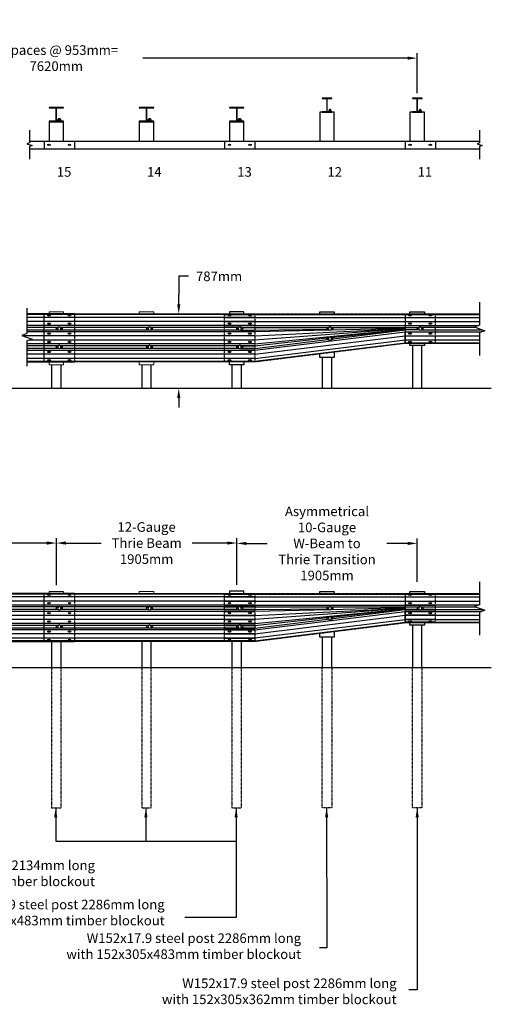
# Model space of a CAD drawing. Units: inches. Extents: x -3573 to 1572, y -811 to 368.
# Drawn here: x -3269 to -3073, y -808 to -399 of the extents above; entities that cross this region are included whole.
import ezdxf
from ezdxf.enums import TextEntityAlignment as Align

# ---------------------------------------------------------------- set-up
doc = ezdxf.new("R2010")
doc.units = ezdxf.units.IN
doc.header["$LTSCALE"] = 0.25
doc.header["$MEASUREMENT"] = 0
doc.linetypes.add('HIDDEN', pattern=[0.375, 0.25, -0.125])
for name, color, linetype in [('A-DimLeaders', 252, 'Continuous'), ('A-DimMet', 252, 'Continuous'), ('A-Post', 7, 'Continuous'), ('A-Rail', 7, 'Continuous'), ('A-Text', 7, 'Continuous'), ('Ground', 9, 'Continuous')]:
    doc.layers.add(name, color=color, linetype=linetype)
doc.styles.add('mwrsf', font='romans.shx')
doc.dimstyles.new('DimInches', dxfattribs={"dimtxt": 1, "dimasz": 1, "dimexe": 0.5, "dimexo": 0.5, "dimgap": 0.5, "dimtad": 0, "dimtih": 1, "dimtoh": 1, "dimdec": 4, "dimzin": 0, "dimdsep": 46, "dimlunit": 4, "dimtxsty": 'mwrsf', "dimcen": 0.5, "dimadec": 0, "dimazin": 0, "dimtfac": 1, "dimtdec": 4, "dimtofl": 0, "dimtmove": 0, "dimatfit": 1, "dimfxl": 0, "dimtolj": 1, "dimtzin": 0, "dimarcsym": 0})
doc.dimstyles.new('DimMeters', dxfattribs={"dimtxt": 1, "dimasz": 1, "dimexe": 0.5, "dimexo": 0.5, "dimgap": 0.5, "dimtad": 0, "dimtih": 1, "dimtoh": 1, "dimdec": 0, "dimlfac": 25.4, "dimzin": 0, "dimdsep": 46, "dimtxsty": 'mwrsf', "dimcen": 0.5, "dimadec": 0, "dimazin": 0, "dimtfac": 1, "dimtdec": 0, "dimtofl": 0, "dimtmove": 0, "dimatfit": 1, "dimfxl": 0, "dimtolj": 1, "dimtzin": 0, "dimarcsym": 0})

# ---------------------------------------------------------------- blocks, each defined once
blk = doc.blocks.new('SLOT')
for points in [[(-22, 10), (-15, 10)], [(15, 10), (22, 10)], [(-22, -10), (-14, -10)], [(14, -10), (22, -10)]]:
    blk.add_lwpolyline(points)
blk.add_circle((0, 0), 17.5)
for centre, start, end in [((-22, 0), 90, 270), ((22, 0), 270, 90)]:
    blk.add_arc(centre, 10, start, end)
blk = doc.blocks.new('LINEPOSTTOPVIEW')
blk.add_lwpolyline([(1165.24, 262.18), (1161.24, 262.61), (1161.27, 262.8), (1162.77, 262.64, 0.414214), (1163.21, 262.99), (1163.71, 267.69, 0.414214), (1163.36, 268.12), (1161.85, 268.28), (1161.87, 268.48), (1165.87, 268.05), (1165.85, 267.85), (1164.34, 268.01, 0.414214), (1163.91, 267.67), (1163.4, 262.97, 0.414214), (1163.75, 262.54), (1165.26, 262.37)], format="xyb", close=True)
for points in [[(1161.49, 262.84), (1161.53, 263.28)], [(1161.67, 263.32), (1162.47, 263.24)], [(1161.8, 263.25), (1161.75, 262.81)], [(1161.77, 263.46), (1162.4, 263.4)], [(1161.79, 263.61), (1162.41, 263.55)], [(1162.33, 263.19), (1162.28, 262.76)], [(1162.59, 263.16), (1162.54, 262.73)], [(1162.41, 262.68), (1161.61, 262.77)]]:
    blk.add_lwpolyline(points)
blk.add_lwpolyline([(1161.76, 263.32), (1161.79, 263.61), (1161.93, 263.72), (1162.3, 263.68), (1162.41, 263.55), (1162.38, 263.25)], close=True)
for centre, radius, start, end in [((1161.65, 263.15), 0.172, 33.4691, 134.2736), ((1162.01, 262.69), 0.596, 57.3903, 110.3524), ((1162.45, 263.07), 0.172, 33.4691, 134.2736), ((1161.63, 262.94), 0.172, 213.4691, 314.2736), ((1162.07, 263.32), 0.596, 237.3903, 290.3524), ((1162.42, 262.85), 0.172, 213.4691, 314.2736)]:
    blk.add_arc(centre, radius, start, end)
blk = doc.blocks.new('*D308')
at = {"layer": 'A-DimMet', "color": 0, "lineweight": -2}
for p, q in [((-3198.44, -505.44), (-3202.44, -505.44)), ((-3202.44, -505.44), (-3202.44, -513.06)), ((-3202.44, -517.06), (-3202.44, -513.06)), ((-3202.44, -556.06), (-3202.44, -560.06))]:
    blk.add_line(p, q, dxfattribs=at)
at = {"layer": 'A-DimMet', "color": 0}
for points in [[(-3203.11, -517.06), (-3201.78, -517.06), (-3202.44, -521.06)], [(-3203.11, -556.06), (-3201.78, -556.06), (-3202.44, -552.06)]]:
    blk.add_solid(points, dxfattribs=at)
at = {"layer": 'A-DimMet', "color": 0, "insert": (-3185.68, -505.44), "char_height": 4, "attachment_point": 5, "style": 'mwrsf'}
blk.add_mtext('\\A1;787mm', dxfattribs=at)
blk = doc.blocks.new('*D310')
at = {"layer": 'A-DimMet', "color": 0, "lineweight": -2}
for p, q in [((-3403.3, -634.7), (-3403.3, -614.36)), ((-3399.3, -616.36), (-3361.16, -616.36)), ((-3257.3, -616.36), (-3295.44, -616.36)), ((-3253.3, -633.83), (-3253.3, -614.36))]:
    blk.add_line(p, q, dxfattribs=at)
at = {"layer": 'A-DimMet', "color": 0}
for points in [[(-3399.3, -615.7), (-3399.3, -617.03), (-3403.3, -616.36)], [(-3257.3, -615.7), (-3257.3, -617.03), (-3253.3, -616.36)]]:
    blk.add_solid(points, dxfattribs=at)
at = {"layer": 'A-DimMet', "color": 0, "insert": (-3328.3, -616.36), "char_height": 4, "attachment_point": 5, "style": 'mwrsf'}
blk.add_mtext('\\A1;2 Nested 12-Gauge\\PThrie Beam\\P3810mm', dxfattribs=at)
blk = doc.blocks.new('*D311')
at = {"layer": 'A-DimMet', "color": 0, "lineweight": -2}
for p, q in [((-3253.3, -633.83), (-3253.3, -614.36)), ((-3249.3, -616.36), (-3234.75, -616.36)), ((-3182.3, -616.36), (-3196.85, -616.36)), ((-3178.3, -633.78), (-3178.3, -614.36))]:
    blk.add_line(p, q, dxfattribs=at)
at = {"layer": 'A-DimMet', "color": 0}
for points in [[(-3249.3, -615.7), (-3249.3, -617.03), (-3253.3, -616.36)], [(-3182.3, -615.7), (-3182.3, -617.03), (-3178.3, -616.36)]]:
    blk.add_solid(points, dxfattribs=at)
at = {"layer": 'A-DimMet', "color": 0, "insert": (-3215.8, -616.36), "char_height": 4, "attachment_point": 5, "style": 'mwrsf'}
blk.add_mtext('\\A1;12-Gauge\\PThrie Beam\\P1905mm', dxfattribs=at)
blk = doc.blocks.new('*D318')
at = {"layer": 'A-DimMet', "color": 0, "lineweight": -2}
for p, q in [((-3403.35, -431.2), (-3403.35, -412.7)), ((-3103.35, -429.32), (-3103.35, -412.7)), ((-3399.35, -414.7), (-3289.35, -414.7)), ((-3107.35, -414.7), (-3217.35, -414.7))]:
    blk.add_line(p, q, dxfattribs=at)
at = {"layer": 'A-DimMet', "color": 0}
for points in [[(-3399.35, -414.03), (-3399.35, -415.37), (-3403.35, -414.7)], [(-3107.35, -414.03), (-3107.35, -415.37), (-3103.35, -414.7)]]:
    blk.add_solid(points, dxfattribs=at)
at = {"layer": 'A-DimMet', "color": 0, "insert": (-3253.35, -414.7), "char_height": 4, "attachment_point": 5, "style": 'mwrsf'}
blk.add_mtext('\\A1;8 spaces @ 953mm=\\P7620mm', dxfattribs=at)
blk = doc.blocks.new('*D707')
at = {"layer": 'A-DimMet', "color": 0, "lineweight": -2}
for p, q in [((-3178.3, -631.78), (-3178.3, -614.51)), ((-3174.3, -616.51), (-3165.68, -616.51)), ((-3107.35, -616.51), (-3115.97, -616.51)), ((-3103.35, -632.45), (-3103.35, -614.51))]:
    blk.add_line(p, q, dxfattribs=at)
at = {"layer": 'A-DimMet', "color": 0}
for points in [[(-3174.3, -615.84), (-3174.3, -617.18), (-3178.3, -616.51)], [(-3107.35, -615.84), (-3107.35, -617.18), (-3103.35, -616.51)]]:
    blk.add_solid(points, dxfattribs=at)
at = {"layer": 'A-DimMet', "color": 0, "insert": (-3140.82, -616.51), "char_height": 4, "attachment_point": 5, "style": 'mwrsf'}
blk.add_mtext('\\A1;Asymmetrical\\P10-Gauge\\PW-Beam to\\PThrie Transition\\P1905mm', dxfattribs=at)

msp = doc.modelspace()

# ---------------------------------------------------------------- linework, layer by layer
at = {"color": 7, "linetype": 'Continuous', "flags": 128}
for points in [[(-3264.4654, -444.62973), (-3264.4654, -449.8916), (-3265.52658, -450.27784), (-3263.40423, -451.05031), (-3264.4654, -451.43654), (-3264.4654, -456.69842)], [(-3077.39816, -444.62973), (-3077.39816, -449.8916), (-3078.45933, -450.27784), (-3076.33698, -451.05031), (-3077.39816, -451.43654), (-3077.39816, -456.69842)], [(-3265.55547, -518.71364), (-3265.55547, -529.23739), (-3267.67781, -530.00986), (-3263.43312, -531.5548), (-3265.55547, -532.32727), (-3265.55547, -542.85101)], [(-3077.39816, -516.2113), (-3077.39816, -525.73504), (-3079.5205, -526.50751), (-3075.27581, -528.05246), (-3077.39816, -528.82493), (-3077.39816, -538.34867)], [(-3077.39816, -632.47064), (-3077.39816, -641.99438), (-3079.5205, -642.76685), (-3075.27581, -644.3118), (-3077.39816, -645.08427), (-3077.39816, -654.60801)]]:
    msp.add_lwpolyline(points, dxfattribs=at)
at = {"layer": 'A-Post'}
for p, q in [((-3250.34596, -441.19933), (-3256.34596, -441.19933)), ((-3256.34596, -441.19933), (-3256.34596, -449.19933)), ((-3250.34596, -449.19933), (-3250.34596, -441.19933)), ((-3212.84596, -441.19933), (-3218.84596, -441.19933)), ((-3218.84596, -441.19933), (-3218.84596, -449.19933)), ((-3212.84596, -449.19933), (-3212.84596, -441.19933)), ((-3175.34596, -441.19933), (-3181.34596, -441.19933)), ((-3181.34596, -441.19933), (-3181.34596, -449.19933)), ((-3175.34596, -449.19933), (-3175.34596, -441.19933)), ((-3256.34596, -449.19933), (-3250.34596, -449.19933)), ((-3218.84596, -449.19933), (-3212.84596, -449.19933)), ((-3181.34596, -449.19933), (-3175.34596, -449.19933))]:
    msp.add_line(p, q, dxfattribs=at)
at = {"layer": 'A-Post', "linetype": 'Continuous'}
for points in [[(-3253.22754, -440.5865), (-3253.22754, -435.81216, -0.414213562), (-3252.85156, -435.43617), (-3250.34596, -435.43617), (-3250.34596, -435.19933), (-3256.34597, -435.19933), (-3256.34597, -435.43617), (-3253.84037, -435.43617, -0.414213562), (-3253.46439, -435.81216), (-3253.46439, -440.5865, -0.414213562), (-3253.84037, -440.96249), (-3256.34597, -440.96249), (-3256.34597, -441.19933), (-3250.34596, -441.19933), (-3250.34596, -440.96249), (-3252.85156, -440.96249, -0.414213562)], [(-3215.72754, -440.5865), (-3215.72754, -435.81216, -0.414213562), (-3215.35156, -435.43617), (-3212.84596, -435.43617), (-3212.84596, -435.19933), (-3218.84597, -435.19933), (-3218.84597, -435.43617), (-3216.34037, -435.43617, -0.414213562), (-3215.96439, -435.81216), (-3215.96439, -440.5865, -0.414213562), (-3216.34037, -440.96249), (-3218.84597, -440.96249), (-3218.84597, -441.19933), (-3212.84596, -441.19933), (-3212.84596, -440.96249), (-3215.35156, -440.96249, -0.414213562)], [(-3178.22754, -440.5865), (-3178.22754, -435.81216, -0.414213562), (-3177.85156, -435.43617), (-3175.34596, -435.43617), (-3175.34596, -435.19933), (-3181.34597, -435.19933), (-3181.34597, -435.43617), (-3178.84037, -435.43617, -0.414213562), (-3178.46439, -435.81216), (-3178.46439, -440.5865, -0.414213562), (-3178.84037, -440.96249), (-3181.34597, -440.96249), (-3181.34597, -441.19933), (-3175.34596, -441.19933), (-3175.34596, -440.96249), (-3177.85156, -440.96249, -0.414213562)]]:
    msp.add_lwpolyline(points, format="xyb", close=True, dxfattribs=at)
at = {"layer": 'A-Post'}
for points in [[(-3137.84596, -437.19933), (-3143.84596, -437.19933), (-3143.84596, -449.19933), (-3137.84596, -449.19933)], [(-3100.34596, -437.19933), (-3106.34596, -437.19933), (-3106.34596, -449.19933), (-3100.34596, -449.19933)]]:
    msp.add_lwpolyline(points, close=True, dxfattribs=at)
for points in [[(-3252.78643, -440.37398), (-3252.78643, -440.82398)], [(-3252.61143, -440.24898), (-3251.56143, -440.24898)], [(-3252.61143, -440.94898), (-3251.56143, -440.94898)], [(-3252.43643, -440.82398), (-3252.43643, -440.37398)], [(-3252.40643, -440.24898), (-3252.40643, -439.92285), (-3252.28643, -439.80285), (-3251.88643, -439.80285), (-3251.76643, -439.92285), (-3251.76643, -440.24898)], [(-3252.40643, -439.92285), (-3251.76643, -439.92285)], [(-3252.40643, -440.04285), (-3251.76643, -440.04285)], [(-3252.40643, -440.16285), (-3251.76643, -440.16285)], [(-3251.73643, -440.82398), (-3251.73643, -440.37398)], [(-3251.38643, -440.82398), (-3251.38643, -440.37398)], [(-3215.28643, -440.37398), (-3215.28643, -440.82398)], [(-3215.11143, -440.24898), (-3214.06143, -440.24898)], [(-3215.11143, -440.94898), (-3214.06143, -440.94898)], [(-3214.93643, -440.82398), (-3214.93643, -440.37398)], [(-3214.90643, -440.24898), (-3214.90643, -439.92285), (-3214.78643, -439.80285), (-3214.38643, -439.80285), (-3214.26643, -439.92285), (-3214.26643, -440.24898)], [(-3214.90643, -439.92285), (-3214.26643, -439.92285)], [(-3214.90643, -440.04285), (-3214.26643, -440.04285)], [(-3214.90643, -440.16285), (-3214.26643, -440.16285)], [(-3214.23643, -440.82398), (-3214.23643, -440.37398)], [(-3213.88643, -440.82398), (-3213.88643, -440.37398)], [(-3177.78643, -440.37398), (-3177.78643, -440.82398)], [(-3177.61143, -440.24898), (-3176.56143, -440.24898)], [(-3177.61143, -440.94898), (-3176.56143, -440.94898)], [(-3177.43643, -440.82398), (-3177.43643, -440.37398)], [(-3177.40643, -440.24898), (-3177.40643, -439.92285), (-3177.28643, -439.80285), (-3176.88643, -439.80285), (-3176.76643, -439.92285), (-3176.76643, -440.24898)], [(-3177.40643, -439.92285), (-3176.76643, -439.92285)], [(-3177.40643, -440.04285), (-3176.76643, -440.04285)], [(-3177.40643, -440.16285), (-3176.76643, -440.16285)], [(-3176.73643, -440.82398), (-3176.73643, -440.37398)], [(-3176.38643, -440.82398), (-3176.38643, -440.37398)], [(-3175.34597, -521.06373), (-3175.34597, -520.1426), (-3181.34596, -520.1426), (-3181.34596, -521.06373)], [(-3143.84596, -521.06373), (-3143.84596, -520.18873), (-3137.84596, -520.18873), (-3137.84596, -521.06373)], [(-3106.34596, -521.06373), (-3106.34596, -520.18873), (-3100.34596, -520.18873), (-3100.34596, -521.06373)], [(-3100.34596, -533.31373), (-3100.34596, -534.18873), (-3106.34596, -534.18873), (-3106.34596, -533.31373)], [(-3101.34596, -552.06373), (-3101.34596, -534.18873), (-3105.34596, -534.18873), (-3105.34596, -552.06373)], [(-3137.84596, -536.96562), (-3137.84596, -539.18873), (-3143.84596, -539.18873), (-3143.84596, -537.70962)], [(-3138.84596, -552.06373), (-3138.84596, -539.18873), (-3142.84596, -539.18873), (-3142.84596, -552.06373)], [(-3255.34596, -542.18873), (-3255.34596, -552.06373)], [(-3251.34597, -552.06373), (-3251.34597, -542.18873)], [(-3217.84596, -542.18873), (-3217.84596, -552.06373)], [(-3213.84597, -552.06373), (-3213.84597, -542.18873)], [(-3175.34597, -541.08609), (-3175.34596, -542.18873), (-3181.34596, -542.18873), (-3181.34596, -541.08609)], [(-3180.34596, -542.18873), (-3180.34596, -552.06373)], [(-3176.34597, -552.06373), (-3176.34597, -542.18873)], [(-3175.34597, -637.32307), (-3175.34597, -636.40194), (-3181.34596, -636.40194), (-3181.34596, -637.32307)], [(-3143.84596, -637.32306), (-3143.84596, -636.44806), (-3137.84596, -636.44806), (-3137.84596, -637.32306)], [(-3106.34596, -637.32306), (-3106.34596, -636.44806), (-3100.34596, -636.44806), (-3100.34596, -637.32306)], [(-3100.34596, -649.57306), (-3100.34596, -650.44806), (-3106.34596, -650.44806), (-3106.34596, -649.57306)], [(-3101.34596, -668.32306), (-3101.34596, -650.44806), (-3105.34596, -650.44806), (-3105.34596, -668.32306)], [(-3137.84596, -653.22496), (-3137.84596, -655.44806), (-3143.84596, -655.44806), (-3143.84596, -653.96896)], [(-3255.34596, -657.32306), (-3255.34596, -668.32306)], [(-3251.34597, -668.32306), (-3251.34597, -657.32306)], [(-3217.84596, -657.32306), (-3217.84596, -668.32306)], [(-3213.84597, -668.32306), (-3213.84597, -657.32306)], [(-3180.34596, -657.32306), (-3180.34596, -668.32306)], [(-3176.34597, -668.32306), (-3176.34597, -657.32306)], [(-3138.84596, -668.32306), (-3138.84596, -655.44806), (-3142.84596, -655.44806), (-3142.84596, -668.32306)]]:
    msp.add_lwpolyline(points, dxfattribs=at)
at = {"layer": 'A-Post', "lineweight": 5}
for points in [[(-3250.34597, -521.06373), (-3250.34597, -520.19621), (-3256.34596, -520.19621), (-3256.34596, -521.06373)], [(-3212.84597, -521.06373), (-3212.84597, -520.19621), (-3218.84596, -520.19621), (-3218.84596, -521.06373)], [(-3250.34597, -541.08609), (-3250.34597, -542.18873), (-3256.34596, -542.18873), (-3256.34596, -541.08609)], [(-3212.84597, -541.08609), (-3212.84597, -542.18873), (-3218.84596, -542.18873), (-3218.84596, -541.08609)], [(-3250.34597, -637.32306), (-3250.34597, -636.45554), (-3256.34596, -636.45554), (-3256.34596, -637.32306)], [(-3212.84597, -637.32306), (-3212.84597, -636.45554), (-3218.84596, -636.45554), (-3218.84596, -637.32306)]]:
    msp.add_lwpolyline(points, dxfattribs=at)
at = {"layer": 'A-Post', "linetype": 'HIDDEN'}
for points in [[(-3255.34596, -668.32306), (-3255.34596, -726.44806), (-3251.34597, -726.44806), (-3251.34597, -668.32306)], [(-3217.84596, -668.32306), (-3217.84596, -726.44806), (-3213.84597, -726.44806), (-3213.84597, -668.32306)], [(-3180.34596, -668.32306), (-3180.34596, -726.44806), (-3176.34597, -726.44806), (-3176.34597, -668.32306)], [(-3138.84596, -668.32306), (-3138.84596, -726.44806), (-3142.84596, -726.44806), (-3142.84596, -668.32306)], [(-3101.34596, -668.32306), (-3101.34596, -726.44806), (-3105.34596, -726.44806), (-3105.34596, -668.32306)]]:
    msp.add_lwpolyline(points, dxfattribs=at)
at = {"layer": 'A-Post'}
for centre, radius, start, end in [((-3252.61143, -440.43398), 0.185, 18.9246444, 161.0753556), ((-3252.61143, -440.76398), 0.185, 198.9246444, 341.0753556), ((-3252.08643, -440.80148), 0.5525, 50.6923519, 129.3076481), ((-3252.08643, -440.39648), 0.5525, 230.6923519, 309.3076481), ((-3251.56143, -440.43398), 0.185, 18.9246444, 161.0753556), ((-3251.56143, -440.76398), 0.185, 198.9246444, 341.0753556), ((-3215.11143, -440.43398), 0.185, 18.9246444, 161.0753556), ((-3215.11143, -440.76398), 0.185, 198.9246444, 341.0753556), ((-3214.58643, -440.80148), 0.5525, 50.6923519, 129.3076481), ((-3214.58643, -440.39648), 0.5525, 230.6923519, 309.3076481), ((-3214.06143, -440.43398), 0.185, 18.9246444, 161.0753556), ((-3214.06143, -440.76398), 0.185, 198.9246444, 341.0753556), ((-3177.61143, -440.43398), 0.185, 18.9246444, 161.0753556), ((-3177.61143, -440.76398), 0.185, 198.9246444, 341.0753556), ((-3177.08643, -440.80148), 0.5525, 50.6923519, 129.3076481), ((-3177.08643, -440.39648), 0.5525, 230.6923519, 309.3076481), ((-3176.56143, -440.43398), 0.185, 18.9246444, 161.0753556), ((-3176.56143, -440.76398), 0.185, 198.9246444, 341.0753556)]:
    msp.add_arc(centre, radius, start, end, dxfattribs=at)
at = {"layer": 'A-Rail'}
for p, q in [((-3264.4654, -449.19933), (-3077.39816, -449.19933)), ((-3258.38533, -449.19933), (-3258.38533, -452.44933)), ((-3245.78691, -449.19933), (-3245.78691, -452.44933)), ((-3183.38533, -449.19933), (-3183.38533, -452.44933)), ((-3170.78691, -449.19933), (-3170.78691, -452.44933)), ((-3108.38533, -449.19933), (-3108.38533, -452.44933)), ((-3095.78691, -449.19933), (-3095.78691, -452.44933)), ((-3264.4654, -452.44933), (-3077.39816, -452.44933)), ((-3108.26033, -637.32306), (-3095.78691, -637.32306))]:
    msp.add_line(p, q, dxfattribs=at)
at = {"layer": 'A-Rail', "color": 9}
for p, q in [((-3245.78691, -521.30935), (-3265.55547, -521.30935)), ((-3245.78691, -522.5223), (-3265.55547, -522.5223)), ((-3170.78691, -521.30935), (-3258.38533, -521.30935)), ((-3170.78691, -522.5223), (-3258.38533, -522.5223)), ((-3108.26033, -521.30771), (-3077.39816, -521.30771)), ((-3108.26033, -522.5126), (-3077.39816, -522.5126)), ((-3245.78691, -524.26917), (-3265.55547, -524.26917)), ((-3245.78691, -525.89037), (-3265.55547, -525.89037)), ((-3252.55659, -526.67636), (-3265.55547, -526.67636)), ((-3252.44444, -527.78308), (-3265.55547, -527.78308)), ((-3170.78691, -524.26917), (-3258.38533, -524.26917)), ((-3170.78691, -525.89037), (-3258.38533, -525.89037)), ((-3214.94444, -527.78308), (-3251.74749, -527.78308)), ((-3215.05659, -526.67636), (-3251.63534, -526.67636)), ((-3177.44444, -527.78308), (-3214.24749, -527.78308)), ((-3177.55659, -526.67636), (-3214.13534, -526.67636)), ((-3108.26033, -524.24785), (-3077.39816, -524.24785)), ((-3108.26033, -525.85827), (-3077.73671, -525.85827)), ((-3101.68061, -526.63903), (-3079.15916, -526.63903)), ((-3101.68056, -527.73839), (-3076.13871, -527.73839)), ((-3245.78691, -530.19027), (-3267.18213, -530.19027)), ((-3245.78691, -528.56907), (-3265.55547, -528.56907)), ((-3245.78691, -531.93714), (-3264.48359, -531.93714)), ((-3170.78691, -528.56907), (-3258.38533, -528.56907)), ((-3170.78691, -530.19027), (-3258.38533, -530.19027)), ((-3170.78691, -531.93714), (-3258.38533, -531.93714)), ((-3108.39518, -533.31373), (-3108.39518, -528.51915)), ((-3108.26033, -528.51915), (-3076.55804, -528.51915)), ((-3108.26033, -530.12957), (-3077.39816, -530.12957)), ((-3108.26033, -531.86482), (-3077.39816, -531.86482)), ((-3245.78691, -533.55834), (-3265.55547, -533.55834)), ((-3252.6003, -534.34433), (-3265.55547, -534.34433)), ((-3252.35771, -535.45105), (-3265.55547, -535.45105)), ((-3245.78691, -536.23704), (-3265.55547, -536.23704)), ((-3170.78691, -533.55834), (-3258.38533, -533.55834)), ((-3170.78691, -536.23704), (-3258.38533, -536.23704)), ((-3214.85771, -535.45105), (-3251.83422, -535.45105)), ((-3215.1003, -534.34433), (-3251.59163, -534.34433)), ((-3177.35771, -535.45105), (-3214.33422, -535.45105)), ((-3177.6003, -534.34433), (-3214.09163, -534.34433)), ((-3170.78691, -535.45105), (-3176.83422, -535.45105)), ((-3170.78691, -534.34433), (-3176.59163, -534.34433)), ((-3108.26033, -533.06971), (-3077.39816, -533.06971)), ((-3245.78691, -537.85824), (-3265.55547, -537.85824)), ((-3245.78691, -539.60511), (-3265.55547, -539.60511)), ((-3170.78691, -537.85824), (-3258.38533, -537.85824)), ((-3170.78691, -539.60511), (-3258.38533, -539.60511)), ((-3245.78691, -540.81807), (-3265.55547, -540.81807)), ((-3170.78691, -540.81807), (-3258.38533, -540.81807)), ((-3245.78691, -637.56868), (-3408.38533, -637.56868)), ((-3170.78691, -637.56868), (-3258.38533, -637.56868)), ((-3108.26033, -637.56705), (-3077.39816, -637.56705)), ((-3245.78691, -638.78164), (-3408.38533, -638.78164)), ((-3245.78691, -640.52851), (-3408.38533, -640.52851)), ((-3245.78691, -642.14971), (-3408.38533, -642.14971)), ((-3170.78691, -638.78164), (-3258.38533, -638.78164)), ((-3170.78691, -640.52851), (-3258.38533, -640.52851)), ((-3170.78691, -642.14971), (-3258.38533, -642.14971)), ((-3108.26033, -638.77194), (-3077.39816, -638.77194)), ((-3108.26033, -640.50719), (-3077.39816, -640.50719)), ((-3108.26033, -642.1176), (-3077.73671, -642.1176)), ((-3245.78691, -644.82841), (-3408.38533, -644.82841)), ((-3245.78691, -646.44961), (-3408.38533, -646.44961)), ((-3252.44444, -644.04242), (-3289.24749, -644.04242)), ((-3252.55659, -642.9357), (-3289.13534, -642.9357)), ((-3252.55659, -642.9357), (-3258.38533, -642.9357)), ((-3252.44444, -644.04242), (-3258.38533, -644.04242)), ((-3170.78691, -644.82841), (-3258.38533, -644.82841)), ((-3170.78691, -646.44961), (-3258.38533, -646.44961)), ((-3214.94444, -644.04242), (-3251.74749, -644.04242)), ((-3245.78691, -644.04242), (-3251.74749, -644.04242)), ((-3215.05659, -642.9357), (-3251.63534, -642.9357)), ((-3245.78691, -642.9357), (-3251.63534, -642.9357)), ((-3177.44444, -644.04242), (-3214.24749, -644.04242)), ((-3177.55659, -642.9357), (-3214.13534, -642.9357)), ((-3170.78691, -644.04242), (-3176.74749, -644.04242)), ((-3170.78691, -642.9357), (-3176.63534, -642.9357)), ((-3108.39518, -649.57306), (-3108.39518, -644.77849)), ((-3108.26033, -643.99772), (-3102.51137, -643.99772)), ((-3108.26033, -644.77849), (-3076.55804, -644.77849)), ((-3108.26033, -646.3889), (-3077.39816, -646.3889)), ((-3101.68061, -642.89837), (-3079.15916, -642.89837)), ((-3101.68056, -643.99772), (-3076.13871, -643.99772)), ((-3245.78691, -648.19648), (-3408.38533, -648.19648)), ((-3245.78691, -649.81768), (-3408.38533, -649.81768)), ((-3252.6003, -650.60367), (-3289.09163, -650.60367)), ((-3170.78691, -648.19648), (-3258.38533, -648.19648)), ((-3170.78691, -649.81768), (-3258.38533, -649.81768)), ((-3252.6003, -650.60367), (-3258.38533, -650.60367)), ((-3215.1003, -650.60367), (-3251.59163, -650.60367)), ((-3245.78691, -650.60367), (-3251.59163, -650.60367)), ((-3177.6003, -650.60367), (-3214.09163, -650.60367)), ((-3170.78691, -650.60367), (-3176.59163, -650.60367)), ((-3108.26033, -648.12415), (-3077.39816, -648.12415)), ((-3108.26033, -649.32904), (-3077.39816, -649.32904)), ((-3245.78691, -652.49638), (-3408.38533, -652.49638)), ((-3245.78691, -654.11758), (-3408.38533, -654.11758)), ((-3252.35771, -651.71039), (-3289.33422, -651.71039)), ((-3252.35771, -651.71039), (-3258.38533, -651.71039)), ((-3170.78691, -652.49638), (-3258.38533, -652.49638)), ((-3170.78691, -654.11758), (-3258.38533, -654.11758)), ((-3214.85771, -651.71039), (-3251.83422, -651.71039)), ((-3245.78691, -651.71039), (-3251.83422, -651.71039)), ((-3177.35771, -651.71039), (-3214.33422, -651.71039)), ((-3170.78691, -651.71039), (-3176.83422, -651.71039)), ((-3245.78691, -655.86445), (-3408.38533, -655.86445)), ((-3245.78691, -657.0774), (-3408.38533, -657.0774)), ((-3170.78691, -655.86445), (-3258.38533, -655.86445)), ((-3170.78691, -657.0774), (-3258.38533, -657.0774))]:
    msp.add_line(p, q, dxfattribs=at)
at = {"layer": 'A-Rail', "color": 9, "linetype": 'Continuous'}
for p, q in [((-3183.39518, -521.30935), (-3095.89518, -521.30935)), ((-3183.39518, -522.5223), (-3095.89518, -522.5223)), ((-3183.39518, -524.26917), (-3095.89518, -524.26917)), ((-3183.39518, -525.89037), (-3095.89518, -525.89037)), ((-3176.74749, -527.78308), (-3170.79675, -527.78308)), ((-3176.63534, -526.67636), (-3139.98524, -526.67636)), ((-3170.79675, -530.19373), (-3108.39518, -527.18971)), ((-3108.39518, -527.29995), (-3170.79675, -531.93372)), ((-3170.79675, -527.79601), (-3140.84398, -527.39916)), ((-3170.79675, -533.54854), (-3108.39518, -527.41018)), ((-3139.94707, -527.83763), (-3170.79675, -528.57891)), ((-3108.39518, -527.07948), (-3139.21679, -527.82008)), ((-3139.20669, -526.67636), (-3102.55659, -526.67636)), ((-3139.1208, -530.87407), (-3108.39518, -527.52042)), ((-3138.32606, -531.45947), (-3108.39518, -527.73839)), ((-3102.51137, -527.73839), (-3108.39518, -527.73839)), ((-3170.79675, -536.21671), (-3108.39518, -528.51915)), ((-3170.79675, -537.83153), (-3108.39518, -530.12957)), ((-3170.79675, -534.33144), (-3140.70206, -531.04666)), ((-3170.79675, -535.43381), (-3140.62274, -531.74058)), ((-3170.79675, -539.57152), (-3108.39518, -531.86482)), ((-3176.83422, -535.45105), (-3170.79675, -535.45105)), ((-3176.59163, -534.34433), (-3170.79675, -534.34433)), ((-3170.79675, -540.7797), (-3108.39518, -533.06971)), ((-3183.39518, -637.56868), (-3095.89518, -637.56868)), ((-3183.39518, -638.78164), (-3095.89518, -638.78164)), ((-3183.39518, -640.52851), (-3095.89518, -640.52851)), ((-3183.39518, -642.14971), (-3095.89518, -642.14971)), ((-3183.39518, -642.9357), (-3177.55659, -642.9357)), ((-3183.39518, -644.04242), (-3177.44444, -644.04242)), ((-3183.39518, -644.82841), (-3170.79675, -644.82841)), ((-3183.39518, -646.44961), (-3170.79675, -646.44961)), ((-3176.74749, -644.04242), (-3170.79675, -644.04242)), ((-3176.63534, -642.9357), (-3139.98524, -642.9357)), ((-3170.79675, -646.45307), (-3108.39518, -643.44905)), ((-3108.39518, -643.55928), (-3170.79675, -648.19306)), ((-3170.79675, -644.05535), (-3140.84398, -643.6585)), ((-3170.79675, -649.80788), (-3108.39518, -643.66952)), ((-3139.94707, -644.09697), (-3170.79675, -644.83825)), ((-3170.79675, -652.47604), (-3108.39518, -644.77849)), ((-3170.79675, -654.09086), (-3108.39518, -646.3889)), ((-3108.39518, -643.33881), (-3139.21679, -644.07942)), ((-3139.20669, -642.9357), (-3102.55659, -642.9357)), ((-3139.1208, -647.13341), (-3108.39518, -643.77976)), ((-3138.32606, -647.71881), (-3108.39518, -643.99772)), ((-3102.51137, -643.99772), (-3108.39518, -643.99772)), ((-3095.89518, -644.77849), (-3108.39518, -644.77849)), ((-3095.89518, -646.3889), (-3108.39518, -646.3889)), ((-3095.89518, -643.99772), (-3101.68056, -643.99772)), ((-3183.39518, -648.19648), (-3170.79675, -648.19648)), ((-3183.39518, -649.81768), (-3170.79675, -649.81768)), ((-3183.39518, -650.60367), (-3177.6003, -650.60367)), ((-3176.59163, -650.60367), (-3170.79675, -650.60367)), ((-3170.79675, -650.59078), (-3140.70206, -647.306)), ((-3170.79675, -651.69314), (-3140.62274, -647.99992)), ((-3170.79675, -655.83086), (-3108.39518, -648.12415)), ((-3170.79675, -657.03904), (-3108.39518, -649.32904)), ((-3095.89518, -648.12415), (-3108.39518, -648.12415)), ((-3095.89518, -649.32904), (-3108.39518, -649.32904)), ((-3183.39518, -651.71039), (-3177.35771, -651.71039)), ((-3183.39518, -652.49638), (-3170.79675, -652.49638)), ((-3183.39518, -654.11758), (-3170.79675, -654.11758)), ((-3176.83422, -651.71039), (-3170.79675, -651.71039)), ((-3183.39518, -655.86445), (-3170.79675, -655.86445)), ((-3183.39518, -657.0774), (-3170.79675, -657.0774))]:
    msp.add_line(p, q, dxfattribs=at)
at = {"layer": 'A-Rail', "color": 0, "linetype": 'HIDDEN'}
for p, q in [((-3170.78691, -521.06373), (-3170.78691, -541.08609)), ((-3170.78691, -637.32306), (-3170.78691, -657.32306))]:
    msp.add_line(p, q, dxfattribs=at)
at = {"layer": 'A-Rail'}
for points in [[(-3245.78691, -521.06373), (-3265.55547, -521.06373)], [(-3170.78691, -541.06373), (-3258.38533, -541.06373), (-3258.38533, -521.06373), (-3170.78691, -521.06373)], [(-3077.39816, -533.31373), (-3108.26033, -533.31373), (-3108.26033, -521.06373), (-3077.39816, -521.06373)], [(-3265.55547, -541.06372), (-3245.78691, -541.06373)], [(-3245.78691, -637.32306), (-3408.38533, -637.32306), (-3408.38533, -657.32302), (-3245.78691, -657.32306)], [(-3170.78691, -657.32306), (-3258.38533, -657.32306), (-3258.38533, -637.32306), (-3170.78691, -637.32306)], [(-3077.39816, -649.57306), (-3108.26033, -649.57306), (-3108.26033, -637.32306), (-3077.39816, -637.32306)]]:
    msp.add_lwpolyline(points, dxfattribs=at)
at = {"layer": 'A-Rail', "color": 0, "linetype": 'HIDDEN'}
for points in [[(-3245.78691, -521.11734), (-3245.78691, -541.08609)], [(-3245.78691, -637.32306), (-3245.78691, -657.32306)], [(-3170.78691, -637.32306), (-3170.78691, -657.32306)]]:
    msp.add_lwpolyline(points, dxfattribs=at)
for points in [[(-3183.39518, -521.06373), (-3095.89518, -521.06373), (-3095.89518, -533.31373), (-3108.39518, -533.31373), (-3170.89518, -541.06373), (-3183.39518, -541.06373)], [(-3183.39518, -637.32306), (-3095.89518, -637.32306), (-3095.89518, -649.57306), (-3108.39518, -649.57306), (-3170.89518, -657.32306), (-3183.39518, -657.32306)]]:
    msp.add_lwpolyline(points, close=True, dxfattribs=at)
at = {"layer": 'A-Rail', "linetype": 'Continuous'}
for centre in [(-3256.34793, -450.77161), (-3247.844, -450.77161), (-3181.34793, -450.77161), (-3172.844, -450.77161), (-3106.34793, -450.77161), (-3097.844, -450.77161), (-3256.34793, -521.64389), (-3247.844, -521.64389), (-3181.34793, -521.64389), (-3172.844, -521.64389), (-3106.34793, -521.64389), (-3097.844, -521.64389), (-3256.34793, -525.09576), (-3247.844, -525.09576), (-3181.34793, -525.09576), (-3172.844, -525.09576), (-3106.34793, -525.09576), (-3097.844, -525.09576), (-3256.34793, -529.28169), (-3247.844, -529.28169), (-3181.34793, -529.28169), (-3172.844, -529.28169), (-3106.34793, -529.28169), (-3097.844, -529.28169), (-3256.34793, -532.73356), (-3247.844, -532.73356), (-3181.34793, -532.73356), (-3172.844, -532.73356), (-3106.34793, -532.73356), (-3097.844, -532.73356), (-3256.34793, -536.90669), (-3256.34793, -540.35856), (-3247.844, -536.90669), (-3247.844, -540.35856), (-3181.34793, -536.90669), (-3181.34793, -540.35856), (-3172.844, -536.90669), (-3172.844, -540.35856), (-3256.34793, -637.90323), (-3247.844, -637.90323), (-3181.34793, -637.90323), (-3172.844, -637.90323), (-3106.34793, -637.90323), (-3097.844, -637.90323), (-3256.34793, -641.3551), (-3247.844, -641.3551), (-3181.34793, -641.3551), (-3172.844, -641.3551), (-3106.34793, -641.3551), (-3097.844, -641.3551), (-3256.34793, -645.54103), (-3247.844, -645.54103), (-3181.34793, -645.54103), (-3172.844, -645.54103), (-3106.34793, -645.54103), (-3097.844, -645.54103), (-3256.34793, -648.9929), (-3247.844, -648.9929), (-3181.34793, -648.9929), (-3172.844, -648.9929), (-3106.34793, -648.9929), (-3097.844, -648.9929), (-3256.34793, -653.16603), (-3247.844, -653.16603), (-3181.34793, -653.16603), (-3172.844, -653.16603), (-3256.34793, -656.6179), (-3247.844, -656.6179), (-3181.34793, -656.6179), (-3172.844, -656.6179)]:
    msp.add_ellipse(centre, major_axis=(-0.59055, 0), ratio=0.447910819, dxfattribs=at)
at = {"layer": 'Ground'}
for p, q in [((-3072.5406, -552.06373), (-3573.41415, -552.06373)), ((-3072.5406, -668.32306), (-3573.41415, -668.32306))]:
    msp.add_line(p, q, dxfattribs=at)

# ---------------------------------------------------------------- block references
at = {"layer": 'A-Post', "color": 7, "xscale": -0.9963595688089354, "yscale": 0.9963595688077476, "zscale": 0.9963595688081265, "rotation": 353.8705681084023}
for p in [(-2016.38091, -820.89499), (-1978.88091, -820.89499)]:
    msp.add_blockref('LINEPOSTTOPVIEW', p, dxfattribs=at)
at = {"layer": 'A-Rail', "xscale": -0.03937007000058657, "yscale": 0.03937007000058657, "zscale": 0.03937007}
for p in [(-3252.09596, -527.18873), (-3214.59596, -527.18873), (-3177.09596, -527.18873), (-3139.59596, -527.18873), (-3102.09596, -527.18873), (-3139.59597, -531.37297), (-3252.09596, -534.81373), (-3214.59596, -534.81373), (-3177.09596, -534.81373), (-3252.09596, -643.44806), (-3214.59596, -643.44806), (-3177.09596, -643.44806), (-3139.59597, -643.50417), (-3102.09596, -643.44806), (-3139.59597, -647.63231), (-3252.09596, -651.07306), (-3214.59596, -651.07306)]:
    msp.add_blockref('SLOT', p, dxfattribs=at)
at = {"layer": 'A-Rail', "color": 9, "xscale": -0.03937007000058657, "yscale": 0.03937007000058657, "zscale": 0.03937007}
msp.add_blockref('SLOT', (-3177.09596, -651.07306), dxfattribs=at)

# ---------------------------------------------------------------- texts
at = {"layer": 'A-DimMet', "char_height": 4, "attachment_point": 6, "style": 'mwrsf'}
for s, insert in [('W152x22.3 steel posts 2134mm long\\Pwith 152x203x483mm timber blockout', (-3237.26401, -754.2274)), ('W152x17.9 steel post 2286mm long\\Pwith 152x203x483mm timber blockout', (-3208.28952, -770.53007)), ('W152x17.9 steel post 2286mm long\\Pwith 152x305x483mm timber blockout', (-3151.6019, -784.52702)), ('W152x17.9 steel post 2286mm long\\Pwith 152x305x362mm timber blockout', (-3111.90468, -803.29625))]:
    msp.add_mtext(s, dxfattribs=dict(at, insert=insert))
at = {"layer": 'A-Text', "style": 'mwrsf'}
for s, p in [('15', (-3250.11163, -464.01516)), ('14', (-3212.61164, -464.01516)), ('13', (-3175.11165, -464.01516)), ('12', (-3137.61165, -464.01516)), ('11', (-3100.11166, -464.01516))]:
    msp.add_text(s, height=4, dxfattribs=at).set_placement(p, align=Align.CENTER)

# ---------------------------------------------------------------- dimensions: what is measured, and where the dimension line sits
at = {"layer": 'A-DimMet'}
dim = msp.add_linear_dim(base=(-3103.34588, -414.70107), p1=(-3403.34596, -433.19933), p2=(-3103.34588, -431.31698), angle=180, text='8 spaces @ 953mm=\\P<>', dimstyle='DimMeters', override={"dimtxt": 4, "dimasz": 4, "dimexe": 2, "dimexo": 2, "dimgap": 2, "dimpost": 'mm', "dimtxsty": 'mwrsf'}, dxfattribs=at)
dim.commit()
dim.dimension.update_dxf_attribs({"geometry": '*D318', "text_midpoint": (-3253.34592, -414.70107)})
dim = msp.add_linear_dim(base=(-3202.44255, -552.06373), p1=(-3202.44255, -521.06373), p2=(-3202.44255, -552.06373), angle=90, dimstyle='DimMeters', override={"dimtxt": 4, "dimasz": 4, "dimexe": 2, "dimexo": 2, "dimgap": 2, "dimpost": 'mm', "dimtxsty": 'mwrsf', "dimtmove": 1}, dxfattribs=at)
dim.commit()
dim.dimension.update_dxf_attribs({"geometry": '*D308', "text_midpoint": (-3186.18064, -505.44429), "dimtype": 160})
for base, p1, p2, text, override, picture, middle in [((-3403.29941, -616.36313), (-3253.29941, -635.83054), (-3403.29941, -636.69806), '2 Nested 12-Gauge\\PThrie Beam\\P<>', {"dimtxt": 4, "dimasz": 4, "dimexe": 2, "dimexo": 2, "dimgap": 2, "dimpost": 'mm', "dimtxsty": 'mwrsf'}, '*D310', (-3328.29941, -616.36313)), ((-3103.34596, -616.51138), (-3178.29941, -633.77694), (-3103.34596, -634.44806), 'Asymmetrical\\P10-Gauge\\PW-Beam to\\PThrie Transition\\P1905mm', {"dimtxt": 4, "dimasz": 4, "dimexe": 2, "dimexo": 2, "dimgap": 2, "dimpost": 'mm'}, '*D707', (-3140.82269, -616.51138)), ((-3253.29941, -616.36313), (-3178.29941, -635.77694), (-3253.29941, -635.83054), '12-Gauge\\PThrie Beam\\P<>', {"dimtxt": 4, "dimasz": 4, "dimexe": 2, "dimexo": 2, "dimgap": 2, "dimpost": 'mm', "dimtxsty": 'mwrsf'}, '*D311', (-3215.79941, -616.36313))]:
    dim = msp.add_linear_dim(base=base, p1=p1, p2=p2, text=text, dimstyle='DimMeters', override=override, dxfattribs=at)
    dim.commit()
    dim.dimension.update_dxf_attribs({"geometry": picture, "text_midpoint": middle})

# ---------------------------------------------------------------- leaders
at = {"layer": 'A-DimLeaders'}
for points in [[(-3253.59301, -726.44806), (-3253.59301, -740.38996), (-3178.59301, -740.38996)], [(-3216.09301, -726.44806), (-3216.09301, -740.38996), (-3178.59301, -740.38996)], [(-3178.59301, -726.44806), (-3178.59301, -772.09786), (-3199.86662, -772.09786)], [(-3140.96801, -726.44806), (-3140.96386, -784.74985), (-3143.99013, -784.74985)], [(-3103.34596, -726.44806), (-3103.34596, -802.09786), (-3106.77172, -802.09786)]]:
    msp.add_leader(points, dimstyle='DimInches', override={"dimasz": 4, "dimtxsty": 'mwrsf', "dimtmove": 1}, dxfattribs=at)

doc.saveas('drawing.dxf')
